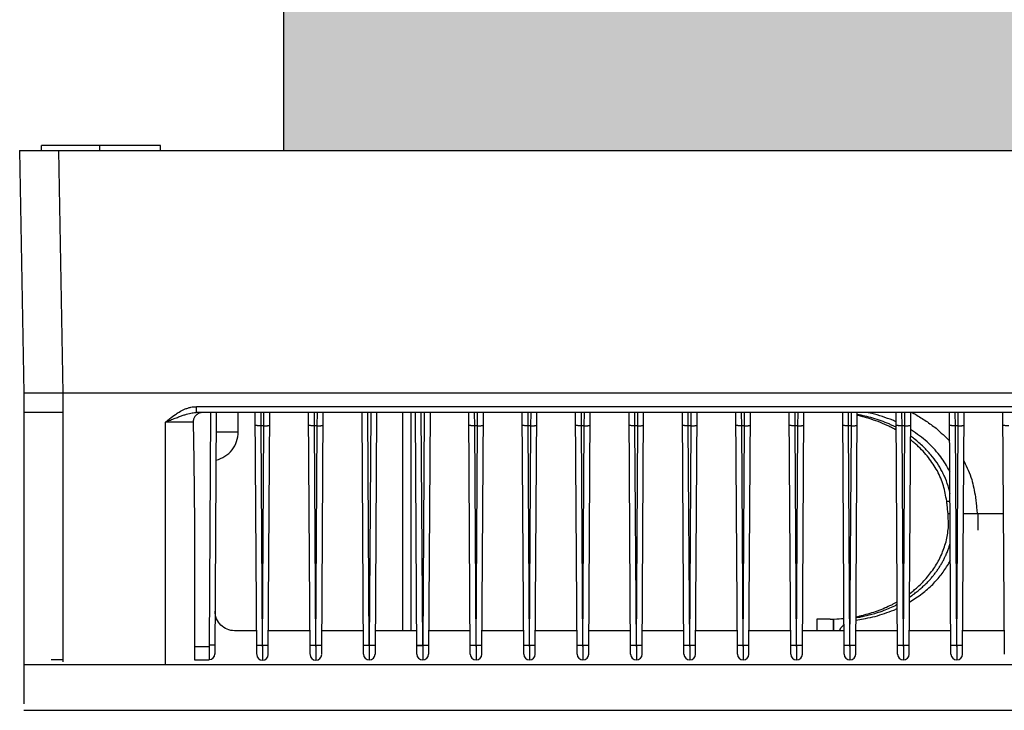
# Model space of a CAD drawing. Extents: x 1437 to 2540, y -40 to 748.
# Drawn here: x 1969 to 2070, y 497 to 569 of the extents above; entities that cross this region are included whole.
import ezdxf

# ---------------------------------------------------------------- set-up
doc = ezdxf.new("R2010")
doc.units = 0
doc.header["$LTSCALE"] = 0.3
doc.layers.get('0').update_dxf_attribs({"color": 2})

msp = doc.modelspace()

# ---------------------------------------------------------------- hatches: boundary and pattern name
h = msp.add_hatch()
h.set_pattern_fill('AR-SAND', color=2, scale=0.05, angle=540)
h.set_pattern_definition([(217.5, (2140.124, 135.088), (0.0800016, -2.447066), [0, -1.9304, 0, -2.159, 0, -2.06375]), (187.5, (2140.124, 135.088), (-2.247616, -3.584126), [0, -1.0414, 0, -1.7399, 0, -0.66675]), (147.5, (2141.6862, 135.088), (-3.954962, -0.007186), [0, -0.635, 0, -2.286, 0, -2.9845]), (137.5, (2141.686, 135.088), (-3.817782, -1.114647), [0, -0.3175, 0, -1.4986, 0, -1.7145])])
h.paths.add_polyline_path([(2048.61, 555.36), (2101.34, 555.36), (2101.34, 570.56), (2048.61, 570.56)])
h.paths.add_polyline_path([(1995.89, 555.36), (2048.61, 555.36), (2048.61, 570.56), (1995.89, 570.56)])

# ---------------------------------------------------------------- linework, layer by layer
at = {"color": 2}
for p, q in [((1995.89, 555.36), (1995.89, 570.56)), ((1970.85, 555.36), (1970.85, 555.86)), ((1983.15, 555.86), (1970.85, 555.86)), ((1976.87, 555.36), (1976.87, 555.86)), ((1983.15, 555.36), (1983.15, 555.86)), ((1968.59, 555.36), (2129.21, 555.36)), ((1968.59, 555.36), (1969.03, 530.26)), ((1972.61, 555.36), (1973.05, 530.26)), ((1995.89, 555.36), (2101.34, 555.36)), ((1969.03, 530.26), (1969.03, 498.12)), ((2128.77, 530.26), (1969.03, 530.26)), ((1973.05, 530.26), (1973.05, 502.44)), ((1973.05, 528.25), (1969.03, 528.25)), ((2110.94, 528.85), (1986.86, 528.85)), ((1986.86, 528.25), (1986.86, 528.85)), ((2110.94, 528.25), (1986.86, 528.25)), ((1988.32, 528.25), (1988.17, 504.03)), ((1988.92, 528.25), (1988.77, 503.25)), ((1991.18, 526.25), (1991.18, 528.25)), ((1993.09, 503.25), (1992.94, 528.25)), ((1994.29, 503.25), (1994.44, 528.25)), ((1998.61, 503.25), (1998.46, 528.25)), ((1999.81, 503.25), (1999.96, 528.25)), ((2004.13, 503.25), (2003.98, 528.25)), ((2004.73, 504.16), (2004.58, 528.25)), ((2004.88, 528.25), (2004.73, 504.16)), ((2005.48, 528.25), (2005.33, 503.25)), ((2008.15, 528.25), (2008.15, 505.67)), ((2009.02, 528.25), (2009.02, 505.67)), ((2009.65, 503.25), (2009.5, 528.25)), ((2010.25, 504.16), (2010.1, 528.25)), ((2010.41, 528.25), (2010.25, 504.16)), ((2011.01, 528.25), (2010.85, 503.25)), ((2015.17, 503.25), (2015.02, 528.25)), ((2016.37, 503.25), (2016.53, 528.25)), ((2020.7, 503.25), (2020.54, 528.25)), ((2021.89, 503.25), (2022.05, 528.25)), ((2026.22, 503.25), (2026.06, 528.25)), ((2027.41, 503.25), (2027.57, 528.25)), ((2031.74, 503.25), (2031.58, 528.25)), ((2032.94, 503.25), (2033.09, 528.25)), ((2037.26, 503.25), (2037.11, 528.25)), ((2038.46, 503.25), (2038.61, 528.25)), ((2042.78, 503.25), (2042.63, 528.25)), ((2043.98, 503.25), (2044.13, 528.25)), ((2048.3, 503.25), (2048.15, 528.25)), ((2049.5, 503.25), (2049.65, 528.25)), ((2053.82, 503.25), (2053.67, 528.25)), ((2055.02, 503.25), (2055.17, 528.25)), ((2059.34, 503.25), (2059.19, 528.25)), ((2060.54, 503.25), (2060.7, 528.25)), ((2064.86, 503.25), (2064.71, 528.25)), ((2066.06, 503.25), (2066.22, 528.25)), ((2070.39, 503.25), (2070.23, 528.25)), ((1986.52, 527.25), (1983.65, 527.25)), ((1983.65, 502.23), (1983.65, 527.25)), ((1988.91, 526.25), (1991.18, 526.25)), ((1993.83, 526.88), (1993.55, 526.88)), ((1993.69, 504.03), (1993.55, 526.88)), ((1993.69, 504.03), (1993.83, 526.88)), ((1999.35, 526.88), (1999.07, 526.88)), ((1999.21, 504.03), (1999.07, 526.88)), ((1999.21, 504.03), (1999.35, 526.88)), ((2015.92, 526.88), (2015.63, 526.88)), ((2015.77, 504.03), (2015.63, 526.88)), ((2015.77, 504.03), (2015.92, 526.88)), ((2021.44, 526.88), (2021.15, 526.88)), ((2021.29, 504.03), (2021.15, 526.88)), ((2021.29, 504.03), (2021.44, 526.88)), ((2026.96, 526.88), (2026.67, 526.88)), ((2026.81, 504.03), (2026.67, 526.88)), ((2026.81, 504.03), (2026.96, 526.88)), ((2032.48, 526.88), (2032.19, 526.88)), ((2032.34, 504.03), (2032.19, 526.88)), ((2032.34, 504.03), (2032.48, 526.88)), ((2038, 526.88), (2037.71, 526.88)), ((2037.86, 504.03), (2037.71, 526.88)), ((2037.86, 504.03), (2038, 526.88)), ((2043.52, 526.88), (2043.24, 526.88)), ((2043.38, 504.03), (2043.24, 526.88)), ((2043.38, 504.03), (2043.52, 526.88)), ((2049.04, 526.88), (2048.76, 526.88)), ((2048.9, 504.03), (2048.76, 526.88)), ((2048.9, 504.03), (2049.04, 526.88)), ((2054.56, 526.88), (2054.28, 526.88)), ((2054.42, 504.03), (2054.28, 526.88)), ((2054.42, 504.03), (2054.56, 526.88)), ((2060.09, 526.88), (2059.8, 526.88)), ((2059.94, 504.03), (2059.8, 526.88)), ((2059.94, 504.03), (2060.09, 526.88)), ((2065.61, 526.88), (2065.32, 526.88)), ((2065.46, 504.03), (2065.32, 526.88)), ((2065.46, 504.03), (2065.61, 526.88)), ((2064.42, 519.09), (2064.77, 519.09)), ((2064.77, 517.78), (2064.56, 517.78)), ((2070.29, 517.76), (2066.15, 517.76)), ((2070.29, 517.76), (2066.15, 517.76)), ((2067.62, 517.76), (2067.62, 516.06)), ((1986.66, 516.78), (1986.66, 502.65)), ((2051, 506.87), (2051, 505.67)), ((2052.38, 506.87), (2051, 506.87)), ((2052.69, 506.87), (2052.69, 505.67)), ((2052.71, 506.87), (2052.71, 505.67)), ((1993.08, 505.67), (1990.8, 505.67)), ((1998.6, 505.67), (1994.3, 505.67)), ((2004.12, 505.67), (1999.83, 505.67)), ((2009.64, 505.67), (2005.35, 505.67)), ((2015.16, 505.67), (2010.87, 505.67)), ((2020.68, 505.67), (2016.39, 505.67)), ((2026.2, 505.67), (2021.91, 505.67)), ((2031.72, 505.67), (2027.43, 505.67)), ((2037.24, 505.67), (2032.95, 505.67)), ((2042.76, 505.67), (2038.47, 505.67)), ((2048.29, 505.67), (2043.99, 505.67)), ((2053.8, 505.67), (2049.51, 505.67)), ((2059.33, 505.67), (2055.04, 505.67)), ((2064.85, 505.67), (2060.56, 505.67)), ((2070.37, 505.67), (2066.08, 505.67)), ((1986.66, 504.03), (1988.17, 504.03)), ((1988.17, 504.2), (1988.78, 504.2)), ((1988.17, 504.2), (1988.17, 502.69)), ((1994.3, 504.13), (1993.08, 504.13)), ((1993.69, 504.13), (1993.69, 502.62)), ((1999.82, 504.13), (1998.6, 504.13)), ((1999.21, 504.13), (1999.21, 502.62)), ((2005.33, 504.16), (2004.12, 504.16)), ((2004.73, 504.16), (2004.73, 502.65)), ((2009.65, 504.16), (2010.25, 504.16)), ((2010.86, 504.16), (2009.65, 504.16)), ((2010.25, 504.16), (2010.25, 502.65)), ((2010.86, 504.16), (2010.26, 504.16)), ((2016.38, 504.16), (2015.17, 504.16)), ((2015.77, 504.16), (2015.77, 502.65)), ((2021.9, 504.16), (2020.69, 504.16)), ((2021.29, 504.16), (2021.29, 502.65)), ((2027.42, 504.16), (2026.21, 504.16)), ((2026.82, 504.16), (2026.82, 502.65)), ((2032.94, 504.16), (2031.73, 504.16)), ((2032.34, 504.16), (2032.34, 502.65)), ((2038.46, 504.16), (2037.25, 504.16)), ((2037.86, 504.16), (2037.86, 502.65)), ((2043.99, 504.16), (2042.77, 504.16)), ((2043.38, 504.16), (2043.38, 502.65)), ((2049.51, 504.16), (2048.29, 504.16)), ((2048.9, 504.16), (2048.9, 502.65)), ((2055.03, 504.16), (2053.81, 504.16)), ((2054.42, 504.16), (2054.42, 502.65)), ((2060.55, 504.16), (2059.34, 504.16)), ((2059.94, 504.16), (2059.94, 502.65)), ((2066.07, 504.16), (2064.86, 504.16)), ((2065.46, 504.16), (2065.46, 502.65)), ((1969.03, 502.17), (2128.19, 502.17)), ((1973.05, 502.65), (1971.85, 502.65)), ((1986.66, 502.65), (1988.17, 502.65)), ((1969.03, 497.44), (2128.19, 497.44))]:
    msp.add_line(p, q, dxfattribs=at)
at = {"color": 2, "flags": 128}
for points in [[(1983.65, 527.25), (1984.09, 527.6, -0.020436), (1984.69, 528.05, -0.01553), (1985.08, 528.3, -0.032287), (1985.63, 528.58, -0.026562), (1985.97, 528.71, -0.01846), (1986.28, 528.79, -0.036643), (1986.58, 528.84, -0.012717), (1986.86, 528.85, -0.127711)], [(1983.65, 527.25), (1983.92, 527.36, 0.000644), (1984.43, 527.57, -0.004211), (1984.68, 527.66, -0.001679), (1985.11, 527.83, -0.00914), (1985.5, 527.97, -0.008739), (1985.84, 528.08, -0.013572), (1986.14, 528.16, -0.028029), (1986.41, 528.21, 0.004522), (1986.65, 528.24, -0.017243), (1986.86, 528.25, 2.857412)], [(1987.54, 528.25), (1987.37, 528.24, -0.006631), (1987.28, 528.22, 0.000817), (1987.22, 528.2, -0.008016), (1987.07, 528.14, -0.016955), (1986.93, 528.06, -0.009306), (1986.81, 527.95, -0.007891), (1986.7, 527.84, -0.000765), (1986.62, 527.7, -0.010228), (1986.56, 527.55, 0.046123), (1986.54, 527.4, -0.003142), (1986.52, 527.25), (1986.61, 523.32), (1986.66, 516.78)], [(2059.19, 527.3), (2059.02, 527.37, -0.00047), (2058.84, 527.45, -0.004689), (2057.77, 527.84, -0.003552), (2056.68, 528.16, -0.014996), (2056.43, 528.21, 0.018618), (2056.25, 528.25, -2.968279)], [(2060.84, 528.25), (2061.01, 528.16, -0.008718), (2061.21, 528.05, 0.005313), (2062.29, 527.37, 0.005067), (2063.32, 526.63, 0.001793), (2064.04, 525.96, 0.002433), (2064.73, 525.28, 0.002433)], [(2059.2, 526.71), (2059.12, 526.76, -0.000672), (2058.79, 526.91, -0.005984), (2058.46, 527.07, -0.003841), (2057.64, 527.4, -0.004587), (2056.79, 527.68, -0.001809), (2055.97, 527.88, -0.002034), (2055.17, 528.05, -14.796955)], [(2059.2, 526.44), (2059.06, 526.51, -0.015018), (2059, 526.55, 0.001611), (2058.63, 526.74, -0.00119), (2058.26, 526.92, -0.004443), (2057.33, 527.31, -0.004344), (2056.39, 527.64, -0.001276), (2055.89, 527.78, -0.000551), (2055.39, 527.9, 0.001569), (2055.17, 527.95, 14.962641)], [(1988.89, 523.32, 0.168067), (1990.54, 524.39, 0.167791), (1991.18, 526.25, 0.089062)], [(1993.55, 526.88), (1993.4, 526.88, 0.005418), (1993.24, 526.88, 0.006072), (1993.13, 526.89, -0.002214), (1993.03, 526.9, -0.033544), (1992.94, 526.93, -5.01643)], [(1993.83, 526.88), (1993.98, 526.88, -0.005418), (1994.14, 526.88, -0.006072), (1994.25, 526.89, 0.002214), (1994.36, 526.9, 0.033544), (1994.44, 526.93, 5.01643)], [(1999.07, 526.88), (1998.92, 526.88, 0.005418), (1998.77, 526.88, 0.006072), (1998.65, 526.89, -0.002214), (1998.55, 526.9, -0.033544), (1998.47, 526.93, -5.01643)], [(1999.35, 526.88), (1999.5, 526.88, -0.005418), (1999.66, 526.88, -0.006072), (1999.77, 526.89, 0.002214), (1999.88, 526.9, 0.033544), (1999.96, 526.93, 5.01643)], [(2015.63, 526.88), (2015.48, 526.88, 0.005418), (2015.33, 526.88, 0.006072), (2015.22, 526.89, -0.002214), (2015.11, 526.9, -0.033544), (2015.03, 526.93, -5.01643)], [(2015.92, 526.88), (2016.07, 526.88, -0.005418), (2016.22, 526.88, -0.006072), (2016.33, 526.89, 0.002214), (2016.44, 526.9, 0.033544), (2016.52, 526.93, 5.01643)], [(2021.15, 526.88), (2021, 526.88, 0.005418), (2020.85, 526.88, 0.006072), (2020.74, 526.89, -0.002214), (2020.63, 526.9, -0.033544), (2020.55, 526.93, -5.01643)], [(2021.44, 526.88), (2021.59, 526.88, -0.005418), (2021.74, 526.88, -0.006072), (2021.85, 526.89, 0.002214), (2021.96, 526.9, 0.033544), (2022.04, 526.93, 5.01643)], [(2026.67, 526.88), (2026.52, 526.88, 0.005418), (2026.37, 526.88, 0.006072), (2026.26, 526.89, -0.002214), (2026.15, 526.9, -0.033544), (2026.07, 526.93, -5.01643)], [(2026.96, 526.88), (2027.11, 526.88, -0.005418), (2027.26, 526.88, -0.006072), (2027.37, 526.89, 0.002214), (2027.48, 526.9, 0.033544), (2027.56, 526.93, 5.01643)], [(2032.19, 526.88), (2032.04, 526.88, 0.005418), (2031.89, 526.88, 0.006072), (2031.78, 526.89, -0.002214), (2031.67, 526.9, -0.033544), (2031.59, 526.93, -5.01643)], [(2032.48, 526.88), (2032.63, 526.88, -0.005418), (2032.78, 526.88, -0.006072), (2032.89, 526.89, 0.002214), (2033, 526.9, 0.033544), (2033.08, 526.93, 5.01643)], [(2037.71, 526.88), (2037.56, 526.88, 0.005418), (2037.41, 526.88, 0.006072), (2037.3, 526.89, -0.002214), (2037.19, 526.9, -0.033544), (2037.11, 526.93, -5.01643)], [(2038, 526.88), (2038.15, 526.88, -0.005418), (2038.3, 526.88, -0.006072), (2038.41, 526.89, 0.002214), (2038.52, 526.9, 0.033544), (2038.6, 526.93, 5.01643)], [(2043.24, 526.88), (2043.09, 526.88, 0.005418), (2042.93, 526.88, 0.006072), (2042.82, 526.89, -0.002214), (2042.71, 526.9, -0.033544), (2042.63, 526.93, -5.01643)], [(2043.52, 526.88), (2043.67, 526.88, -0.005418), (2043.83, 526.88, -0.006072), (2043.94, 526.89, 0.002214), (2044.04, 526.9, 0.033544), (2044.13, 526.93, 5.01643)], [(2048.76, 526.88), (2048.61, 526.88, 0.005418), (2048.45, 526.88, 0.006072), (2048.34, 526.89, -0.002214), (2048.23, 526.9, -0.033544), (2048.15, 526.93, -5.01643)], [(2049.04, 526.88), (2049.19, 526.88, -0.005418), (2049.35, 526.88, -0.006072), (2049.46, 526.89, 0.002214), (2049.56, 526.9, 0.033544), (2049.64, 526.93, 5.01643)], [(2054.28, 526.88), (2054.13, 526.88, 0.005418), (2053.97, 526.88, 0.006072), (2053.86, 526.89, -0.002214), (2053.76, 526.9, -0.033544), (2053.68, 526.93, -5.01643)], [(2054.56, 526.88), (2054.71, 526.88, -0.005418), (2054.87, 526.88, -0.006072), (2054.98, 526.89, 0.002214), (2055.09, 526.9, 0.033544), (2055.17, 526.93, 5.01643)], [(2059.8, 526.88), (2059.65, 526.88, 0.005418), (2059.5, 526.88, 0.006072), (2059.39, 526.89, -0.002214), (2059.28, 526.9, -0.033544), (2059.2, 526.93, -5.01643)], [(2060.09, 526.88), (2060.24, 526.88, -0.005418), (2060.39, 526.88, -0.006072), (2060.5, 526.89, 0.002214), (2060.61, 526.9, 0.033544), (2060.69, 526.93, 5.01643)], [(2064.76, 522.09), (2064.61, 522.38, -0.004818), (2064.17, 523.13, -0.004897), (2063.68, 523.84, -0.00482), (2063.06, 524.55, -0.004948), (2062.4, 525.22, 0.000254), (2061.61, 525.84, -0.002984), (2060.78, 526.44, -0.023283), (2060.69, 526.5, -55.485329)], [(2065.32, 526.88), (2065.17, 526.88, 0.005418), (2065.02, 526.88, 0.006072), (2064.91, 526.89, -0.002214), (2064.8, 526.9, -0.033544), (2064.72, 526.93, -5.01643)], [(2065.61, 526.88), (2065.76, 526.88, -0.005418), (2065.91, 526.88, -0.006072), (2066.02, 526.89, 0.002214), (2066.13, 526.9, 0.033544), (2066.21, 526.93, 5.01643)], [(2070.84, 526.88), (2070.69, 526.88, 0.005418), (2070.54, 526.88, 0.006072), (2070.43, 526.89, -0.002214), (2070.32, 526.9, -0.033544), (2070.24, 526.93, -5.01643)], [(2060.58, 509.5), (2060.93, 509.78, -0.001202), (2061.28, 510.06, -0.003903), (2061.81, 510.56, -0.002394), (2062.31, 511.09, -0.003785), (2062.76, 511.65, -0.006045), (2063.18, 512.24, -0.005271), (2063.55, 512.86, -0.004206), (2063.87, 513.51, -0.004491), (2064.13, 514.19, -0.004108), (2064.35, 514.88, -0.005271), (2064.5, 515.6, -0.006537), (2064.59, 516.33, -0.002991), (2064.59, 517.05, -0.002836), (2064.56, 517.78, -0.000725), (2064.47, 518.65, 0.001451), (2064.42, 519.09, -0.003328), (2064.27, 519.89, -0.00246), (2064.09, 520.68, -0.005603), (2063.8, 521.45, -0.005701), (2063.45, 522.2, -0.004303), (2063.01, 522.91, -0.006046), (2062.54, 523.59, -0.004677), (2061.97, 524.24, -0.005012), (2061.36, 524.86, -0.007502), (2061.02, 525.16, -0.006785), (2060.68, 525.44, 4.204571)], [(2064.76, 519.88), (2064.7, 520.14, -0.005233), (2064.56, 520.66, 0.039531), (2064.18, 521.66, -0.003223), (2063.95, 522.14, 0.018453), (2063.42, 523.04, 0.016765), (2062.78, 523.88, 0.018513), (2062.02, 524.7, 0.02041), (2061.07, 525.52, 0.005999), (2060.68, 525.81)], [(2066.19, 523.24), (2066.22, 523.18, 0.006339), (2066.65, 522.27, 0.005599), (2067.01, 521.33, 0.002259), (2067.22, 520.43, 0.003382), (2067.39, 519.52, 0.00756), (2067.45, 518.93, -0.009169), (2067.51, 518.35, 0.012566), (2067.58, 517.76, 2.396778)], [(2060.58, 509.15), (2060.83, 509.32, -0.00111), (2061.08, 509.5, -0.002315), (2061.46, 509.8, -0.003525), (2061.83, 510.12, -0.002621), (2062.15, 510.41, -0.002001), (2062.46, 510.72, -0.012684), (2062.73, 511.01, -0.011046), (2062.99, 511.31, -0.010968), (2063.22, 511.61, -0.014046), (2063.44, 511.92, -0.002027), (2063.65, 512.23, -0.004406), (2063.84, 512.54, -0.013761), (2064.03, 512.87, -0.012973), (2064.2, 513.2, -0.020582), (2064.33, 513.47, -0.005584), (2064.5, 513.88, -0.002135), (2064.63, 514.24, -0.003245), (2064.74, 514.59, 0.001807), (2064.79, 514.79, -1.058153)], [(2060.57, 508.62), (2061.24, 509.06, -0.002229), (2061.88, 509.51, -0.003715), (2062.44, 509.98, -0.003156), (2062.97, 510.47, -0.002929), (2063.42, 510.96, -0.0051), (2063.85, 511.47, -0.00312), (2064.23, 512, -0.003838), (2064.59, 512.56, 0.004054), (2064.81, 512.96, -0.142636)], [(2055.04, 507.12), (2055.37, 507.19, 0.011674), (2055.7, 507.26, -0.003248), (2056.49, 507.48, -0.002318), (2057.26, 507.73, 0.007725), (2058, 508.03, -0.004266), (2058.73, 508.36, -0.030361), (2059.02, 508.51, 0.040792), (2059.31, 508.67, 4.932479)], [(2055.04, 507.03), (2055.43, 507.09, 0.001205), (2055.83, 507.17, 0.016984), (2056.98, 507.46, -0.00308), (2057.73, 507.7, -0.003489), (2058.39, 507.97, -0.002837), (2059.05, 508.26, -0.034055), (2059.31, 508.4, 3.492214)], [(2055.04, 506.78), (2056.03, 506.95, -0.002292), (2057.02, 507.15, -0.004258), (2057.99, 507.45, -0.004156), (2058.95, 507.81, 0.004142), (2059.32, 507.97, 14.792833)], [(1990.8, 505.67), (1990.8, 505.67, -0.415881), (1988.8, 507.69, -1.183085)], [(2052.38, 506.87), (2052.8, 506.88, 0.011695), (2053.8, 506.94, 2.783557)], [(2053.8, 505.67), (2053.34, 505.67, -0.074697), (2053.54, 506.05, -0.024812), (2053.8, 506.32, 0.740525)]]:
    msp.add_lwpolyline(points, format="xyb", dxfattribs=at)
for points in [[(1993.55, 526.88), (1993.54, 528.25)], [(1993.83, 526.88), (1993.84, 528.25)], [(1999.07, 526.88), (1999.06, 528.25)], [(1999.35, 526.88), (1999.37, 528.25)], [(2015.63, 526.88), (2015.62, 528.25)], [(2015.92, 526.88), (2015.93, 528.25)], [(2021.15, 526.88), (2021.14, 528.25)], [(2021.44, 526.88), (2021.45, 528.25)], [(2026.67, 526.88), (2026.66, 528.25)], [(2026.96, 526.88), (2026.97, 528.25)], [(2032.19, 526.88), (2032.18, 528.25)], [(2032.48, 526.88), (2032.49, 528.25)], [(2037.71, 526.88), (2037.7, 528.25)], [(2038, 526.88), (2038.01, 528.25)], [(2043.24, 526.88), (2043.22, 528.25)], [(2043.52, 526.88), (2043.53, 528.25)], [(2048.76, 526.88), (2048.74, 528.25)], [(2049.04, 526.88), (2049.05, 528.25)], [(2054.28, 526.88), (2054.27, 528.25)], [(2054.56, 526.88), (2054.58, 528.25)], [(2059.8, 526.88), (2059.79, 528.25)], [(2060.09, 526.88), (2060.1, 528.25)], [(2065.32, 526.88), (2065.31, 528.25)], [(2065.61, 526.88), (2065.62, 528.25)]]:
    msp.add_lwpolyline(points, dxfattribs=at)
at = {"color": 2}
for centre, start in [((1988.17, 503.29), 270), ((1993.69, 503.22), 180), ((1999.21, 503.22), 180), ((2004.73, 503.25), 180), ((2010.25, 503.25), 180), ((2015.77, 503.25), 180), ((2021.29, 503.25), 180), ((2026.82, 503.25), 180), ((2032.34, 503.25), 180), ((2037.86, 503.25), 180), ((2043.38, 503.25), 180), ((2048.9, 503.25), 180), ((2054.42, 503.25), 180), ((2059.94, 503.25), 180), ((2065.46, 503.25), 180)]:
    msp.add_arc(centre, 0.6, start, 360, dxfattribs=at)

doc.saveas('drawing.dxf')
